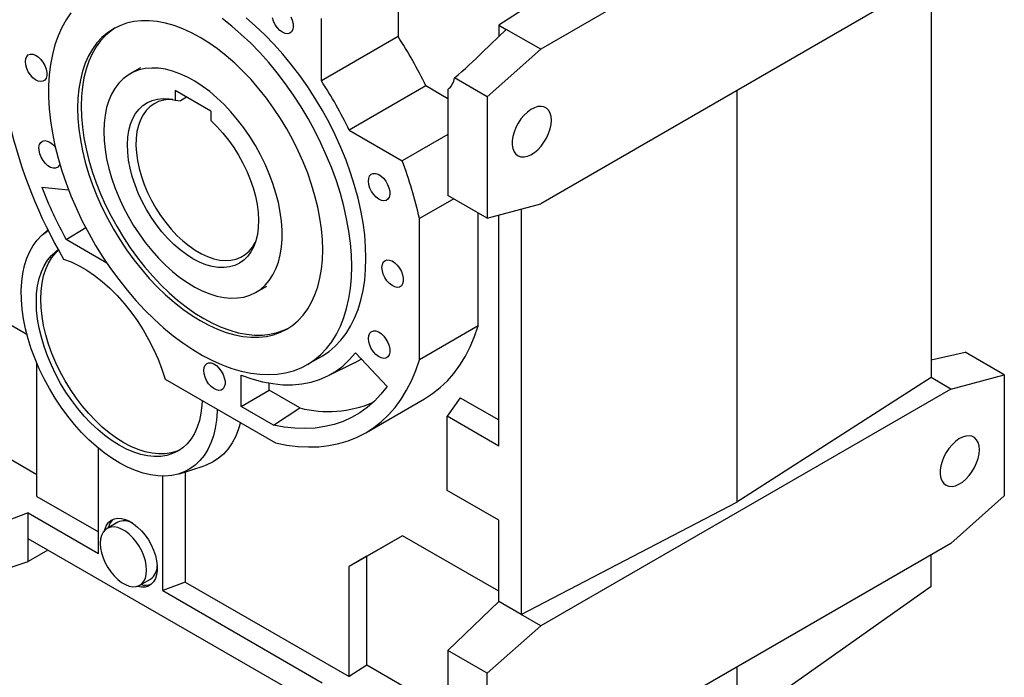
# Model space of a CAD drawing. Extents: x 345 to 4912, y -585 to 2708.
# Drawn here: x 3792 to 4183, y 534 to 795 of the extents above; entities that cross this region are included whole.
import ezdxf

# ---------------------------------------------------------------- set-up
doc = ezdxf.new("R2010")
doc.units = 0
doc.header["$MEASUREMENT"] = 0

msp = doc.modelspace()

# ---------------------------------------------------------------- linework, layer by layer
at = {"color": 7, "linetype": 'Continuous', "lineweight": -3}
for p, q in [((4161.39, 877.02), (3998.76, 783.13)), ((3942.19, 828.05), (3942.19, 788.15)), ((4161.39, 815.78), (3998.76, 721.89)), ((4153.59, 811.28), (4153.59, 652.89)), ((4001.52, 805.21), (3982.09, 792.75)), ((3911.78, 770.6), (3911.78, 795.31)), ((3982.09, 792.75), (3985.09, 791.02)), ((3982.09, 792.75), (3982.09, 788.12)), ((3985.09, 791.02), (3975.7, 781.93)), ((3998.76, 783.13), (3985.09, 791.02)), ((3942.19, 788.15), (3911.78, 770.6)), ((3977.54, 764.32), (3998.76, 783.13)), ((3840.12, 775.8), (3835.87, 773.35)), ((3977.54, 764.32), (3964.63, 771.77)), ((3867.94, 758.55), (3853.8, 766.71)), ((3853.8, 766.71), (3853.8, 762.99)), ((3953.24, 768.58), (3922.83, 751.03)), ((3961.99, 763.53), (3953.24, 768.58)), ((3961.99, 767.17), (3961.99, 730.19)), ((4076.54, 766.79), (4076.54, 603.48)), ((3853.8, 762.99), (3855.92, 762.74)), ((3858.3, 764.11), (3855.92, 762.74)), ((3977.54, 764.32), (3977.54, 716.21)), ((3867.94, 758.55), (3867.94, 754.83)), ((3922.83, 751.03), (3943.83, 738.9)), ((3961.99, 749.38), (3943.83, 738.9)), ((3961.99, 730.19), (3961.99, 725.19)), ((3800.91, 728.46), (3811.5, 727.41)), ((3964.3, 723.86), (3950.67, 715.99)), ((3977.54, 716.21), (3961.99, 725.19)), ((3977.54, 716.21), (3998.76, 721.89)), ((3990.96, 719.8), (3990.96, 559)), ((3950.67, 660.01), (3950.67, 715.99)), ((3974.01, 673.48), (3974.01, 718.25)), ((3982.09, 625.77), (3982.09, 717.43)), ((3803.33, 711.51), (3800.92, 709.32)), ((3810.54, 707.66), (3818.32, 712.41)), ((3826.71, 698.32), (3810.54, 707.66)), ((3753.04, 694.31), (3795.01, 670.08)), ((3885.87, 686.75), (3890.11, 689.19)), ((3974.01, 673.48), (3950.67, 660.01)), ((3906.2, 658.07), (3911.85, 661.33)), ((3925.26, 662.68), (3937.81, 649.43)), ((4153.59, 660.01), (4167.05, 663.05)), ((4182.6, 654.07), (4167.05, 663.05)), ((3799, 605.8), (3799, 658.46)), ((3914.1, 653.46), (3925.08, 658.9)), ((3849.84, 652.31), (3893.59, 627.05)), ((3879.96, 641.45), (3879.96, 653.88)), ((4153.59, 652.89), (4076.54, 603.48)), ((4161.39, 648.39), (4153.59, 652.89)), ((4161.39, 648.39), (4182.6, 654.07)), ((4182.6, 654.07), (4182.6, 605.96)), ((3891.13, 647.9), (3891.13, 650.72)), ((4161.39, 648.39), (3998.76, 554.5)), ((3879.96, 641.45), (3891.13, 647.9)), ((3903.28, 640.88), (3891.13, 647.9)), ((3929.35, 631.02), (3952.69, 644.49)), ((3966.81, 644.94), (3961.63, 637.58)), ((3966.81, 644.94), (3982.09, 636.12)), ((3892.76, 634.07), (3879.96, 641.45)), ((3892.76, 634.07), (3903.28, 640.88)), ((3799, 614.39), (3760.11, 636.84)), ((3961.63, 608.18), (3961.63, 637.58)), ((3982.09, 625.77), (3961.63, 637.58)), ((3823.39, 583.12), (3823.39, 624.91)), ((3855.49, 614.8), (3865.28, 617.93)), ((3848.85, 568.43), (3848.85, 613.83)), ((3857.82, 615.54), (3857.82, 571.84)), ((3799, 605.8), (3823.39, 591.71)), ((3982.09, 596.38), (3961.63, 608.18)), ((4161.39, 587.15), (4182.6, 605.96)), ((3990.96, 559), (4076.54, 603.48)), ((3795.46, 599.25), (3768.57, 589)), ((3795.46, 589), (3795.46, 599.25)), ((3795.46, 599.25), (3823.39, 583.12)), ((3831.04, 595.55), (3826.79, 593.1)), ((3982.09, 564.12), (3982.09, 596.38)), ((3943.96, 590.22), (3922.74, 577.97)), ((3943.96, 590.22), (3929.81, 582.05)), ((3982.09, 568.2), (3943.96, 590.22)), ((3905.96, 525.21), (3795.46, 589)), ((3795.46, 580), (3795.46, 589)), ((4161.39, 587.15), (3998.76, 493.26)), ((3803.26, 584.5), (3795.46, 580)), ((3929.81, 582.05), (3922.74, 577.97)), ((3929.81, 538.87), (3929.81, 582.05)), ((4153.59, 570.03), (4153.59, 582.64)), ((3768.57, 571.03), (3795.46, 580)), ((3922.74, 534.36), (3922.74, 577.97)), ((3839.79, 570.58), (3844.04, 573.03)), ((3857.82, 571.84), (3848.85, 568.43)), ((3857.82, 571.84), (3922.74, 534.36)), ((3848.85, 568.43), (3912.14, 531.89)), ((4153.59, 570.03), (4076.54, 515.71)), ((3982.09, 564.12), (3961.99, 544.67)), ((3990.96, 559), (3982.09, 564.12)), ((3998.76, 554.5), (3990.96, 559)), ((3977.54, 535.69), (3998.76, 554.5)), ((3977.54, 535.69), (3961.99, 544.67)), ((3961.99, 544.67), (3961.99, 539.67)), ((3929.81, 538.87), (3922.74, 534.36)), ((3961.99, 520.3), (3929.81, 538.87)), ((3961.99, 539.67), (3961.99, 501.56)), ((3977.54, 487.58), (3977.54, 535.69)), ((4076.54, 538.16), (4076.54, 515.71))]:
    msp.add_line(p, q, dxfattribs=at)
at = {"color": 7, "linetype": 'Continuous', "lineweight": -3, "flags": 128}
for points in [[(3812.48, 797.56), (3810.55, 794.77), (3808.84, 791.71), (3807.37, 788.41), (3806.13, 784.86), (3805.13, 781.09), (3804.38, 777.11), (3803.88, 772.95), (3803.63, 768.61), (3803.63, 764.11), (3803.88, 759.48), (3804.38, 754.73), (3805.13, 749.89), (3806.13, 744.97), (3807.37, 739.99), (3808.84, 734.98), (3810.55, 729.96), (3812.48, 724.94), (3814.62, 719.95), (3816.97, 715.01), (3819.51, 710.14), (3822.24, 705.36), (3825.15, 700.69), (3828.21, 696.15), (3831.43, 691.76), (3834.78, 687.53), (3838.25, 683.5), (3841.83, 679.66), (3845.5, 676.04), (3849.24, 672.66), (3853.05, 669.52), (3856.9, 666.64), (3860.78, 664.04), (3864.67, 661.72), (3868.56, 659.7), (3872.43, 657.97), (3876.26, 656.56), (3880.04, 655.46), (3883.75, 654.68), (3887.37, 654.22), (3890.9, 654.09), (3894.31, 654.28), (3897.6, 654.8), (3900.74, 655.64), (3903.72, 656.8), (3906.54, 658.27), (3909.18, 660.05), (3911.63, 662.13), (3913.88, 664.51), (3915.91, 667.16), (3917.73, 670.09), (3919.32, 673.27), (3920.68, 676.7), (3921.8, 680.36), (3922.67, 684.23), (3923.3, 688.31), (3923.68, 692.56), (3923.8, 696.98)], [(3912.31, 703.62), (3912.19, 707.69), (3911.82, 711.89), (3911.2, 716.19), (3910.34, 720.57), (3909.25, 725), (3907.92, 729.47), (3906.37, 733.95), (3904.6, 738.42), (3902.62, 742.86), (3900.44, 747.23), (3898.07, 751.53), (3895.54, 755.73), (3892.83, 759.8), (3889.98, 763.73), (3887, 767.5), (3883.89, 771.09), (3880.69, 774.47), (3877.4, 777.64), (3874.03, 780.57), (3870.62, 783.25), (3867.17, 785.67), (3863.7, 787.82), (3860.23, 789.68), (3856.78, 791.24), (3853.37, 792.5), (3850, 793.45), (3846.71, 794.09), (3843.5, 794.4), (3840.4, 794.4), (3837.42, 794.08), (3834.57, 793.44), (3831.86, 792.48), (3829.32, 791.22), (3826.96, 789.65), (3824.78, 787.79), (3822.8, 785.64), (3821.03, 783.22), (3819.48, 780.53), (3818.15, 777.59), (3817.05, 774.42), (3816.2, 771.04), (3815.58, 767.45), (3815.21, 763.68), (3815.09, 759.74), (3815.21, 755.67), (3815.58, 751.47), (3816.2, 747.17), (3817.05, 742.79), (3818.15, 738.36), (3819.48, 733.89), (3821.03, 729.41), (3822.8, 724.94), (3824.78, 720.5), (3826.96, 716.13), (3829.32, 711.83), (3831.86, 707.63), (3834.57, 703.56), (3837.42, 699.63), (3840.4, 695.86), (3843.5, 692.27), (3846.71, 688.89), (3850, 685.72), (3853.37, 682.79), (3856.78, 680.11), (3860.23, 677.69), (3863.7, 675.54), (3867.17, 673.68), (3870.62, 672.12), (3874.03, 670.86), (3877.4, 669.91), (3880.69, 669.27), (3883.89, 668.96), (3887, 668.96), (3889.98, 669.28), (3892.83, 669.92), (3895.54, 670.88), (3898.07, 672.14), (3900.44, 673.71), (3902.62, 675.57), (3904.6, 677.72), (3906.37, 680.14), (3907.92, 682.83), (3909.25, 685.77), (3910.34, 688.94), (3911.2, 692.32), (3911.82, 695.91), (3912.19, 699.68), (3912.31, 703.62)], [(3923.8, 696.98), (3923.68, 701.55), (3923.3, 706.24), (3922.67, 711.04), (3921.8, 715.92), (3920.68, 720.87), (3919.32, 725.87), (3917.73, 730.89), (3915.91, 735.92), (3913.88, 740.92), (3911.63, 745.89), (3909.18, 750.8), (3906.54, 755.63), (3903.72, 760.35), (3900.74, 764.96), (3897.6, 769.43), (3894.31, 773.74), (3890.9, 777.87), (3887.37, 781.81), (3883.75, 785.54), (3880.04, 789.04), (3876.26, 792.3), (3872.43, 795.31)], [(3929.46, 700.25), (3929.33, 704.81), (3928.96, 709.51), (3928.33, 714.3), (3927.45, 719.19), (3926.34, 724.14), (3924.98, 729.14), (3923.39, 734.16), (3921.57, 739.18), (3919.53, 744.19), (3917.29, 749.16), (3914.84, 754.06), (3912.2, 758.89), (3909.38, 763.62), (3906.39, 768.23), (3903.25, 772.69), (3899.97, 777), (3896.56, 781.14), (3893.03, 785.08), (3889.4, 788.8), (3885.69, 792.31), (3881.92, 795.57)], [(3896.42, 789.86), (3895.36, 790.63), (3894.37, 791.65), (3893.51, 792.87), (3892.83, 794.21), (3892.38, 795.58)], [(3899.69, 796), (3900.26, 794.63), (3900.58, 793.28), (3900.65, 792.01), (3900.45, 790.92), (3900, 790.07), (3899.32, 789.52), (3898.46, 789.29), (3897.47, 789.41), (3896.42, 789.86)], [(3830.04, 791.62), (3828.37, 790.47), (3826.2, 788.61), (3824.22, 786.46), (3822.45, 784.03), (3820.89, 781.35), (3819.56, 778.41), (3818.47, 775.24), (3817.61, 771.85), (3816.99, 768.26), (3816.62, 764.49), (3816.5, 760.56), (3816.62, 756.48), (3816.99, 752.29), (3817.61, 747.99), (3818.47, 743.61), (3819.56, 739.17), (3820.89, 734.7), (3822.45, 730.22), (3824.22, 725.76), (3826.2, 721.32), (3828.37, 716.94), (3830.74, 712.65), (3833.28, 708.45), (3835.98, 704.37), (3838.83, 700.44), (3841.82, 696.68), (3844.92, 693.09), (3848.12, 689.71), (3851.42, 686.54), (3854.78, 683.61), (3858.2, 680.92), (3861.65, 678.5), (3865.11, 676.36), (3868.58, 674.5), (3872.03, 672.94), (3875.45, 671.68), (3878.81, 670.73), (3882.1, 670.09), (3885.31, 669.77), (3888.41, 669.78), (3891.4, 670.1), (3894.25, 670.74), (3896.95, 671.69), (3898.77, 672.56)], [(3794.4, 778.22), (3794.54, 779.36), (3794.93, 780.27), (3795.55, 780.91), (3796.37, 781.22), (3797.33, 781.18), (3798.38, 780.81), (3799.44, 780.12), (3800.45, 779.16), (3801.35, 777.98), (3802.08, 776.66), (3802.59, 775.29), (3802.85, 773.95), (3802.85, 772.72), (3802.59, 771.69), (3802.08, 770.91), (3801.35, 770.43), (3800.45, 770.29), (3799.44, 770.5), (3798.38, 771.03), (3797.33, 771.86), (3796.37, 772.94), (3795.55, 774.2), (3794.93, 775.55), (3794.54, 776.92), (3794.4, 778.22)], [(3825.52, 750.46), (3825.64, 746.97), (3826.01, 743.36), (3826.63, 739.66), (3827.48, 735.9), (3828.57, 732.09), (3829.89, 728.26), (3831.42, 724.45), (3833.16, 720.68), (3835.1, 716.98), (3837.21, 713.36), (3839.5, 709.87), (3841.93, 706.51), (3844.49, 703.32), (3847.17, 700.32), (3849.95, 697.53), (3852.8, 694.96), (3855.71, 692.64), (3858.65, 690.58), (3861.61, 688.8), (3864.57, 687.31), (3867.5, 686.12), (3870.38, 685.24), (3873.2, 684.67), (3875.92, 684.42), (3878.55, 684.49), (3881.05, 684.87), (3883.41, 685.58), (3885.61, 686.6), (3887.64, 687.92), (3889.47, 689.54), (3891.11, 691.44), (3892.54, 693.61), (3893.74, 696.04), (3894.72, 698.71), (3895.45, 701.59), (3895.95, 704.68), (3896.2, 707.95), (3896.2, 711.36), (3895.95, 714.92), (3895.45, 718.57), (3894.72, 722.31), (3893.74, 726.1), (3892.54, 729.92), (3891.11, 733.74), (3889.47, 737.53), (3887.64, 741.27), (3885.61, 744.94), (3883.41, 748.5), (3881.05, 751.92), (3878.55, 755.2), (3875.92, 758.3), (3873.2, 761.2), (3870.38, 763.88), (3867.5, 766.33), (3864.57, 768.52), (3861.61, 770.44), (3858.65, 772.08), (3855.71, 773.42), (3852.8, 774.46), (3849.95, 775.18), (3847.17, 775.59), (3844.49, 775.68), (3841.93, 775.46), (3839.5, 774.91), (3837.21, 774.05), (3835.1, 772.87), (3833.16, 771.4), (3831.42, 769.64), (3829.89, 767.6), (3828.57, 765.3), (3827.48, 762.75), (3826.63, 759.97), (3826.01, 756.98), (3825.64, 753.8), (3825.52, 750.46)], [(3867.94, 754.83), (3870.37, 752.48), (3872.71, 749.91), (3874.94, 747.14), (3877.02, 744.21), (3878.95, 741.15), (3880.7, 737.97), (3882.26, 734.72), (3883.61, 731.42), (3884.74, 728.11), (3885.63, 724.81), (3886.28, 721.57), (3886.69, 718.41), (3886.84, 715.37), (3886.74, 712.46), (3886.39, 709.73), (3885.79, 707.2), (3884.94, 704.89), (3883.86, 702.82), (3882.56, 701.03), (3881.04, 699.51), (3879.33, 698.29), (3877.44, 697.38), (3875.39, 696.8), (3873.19, 696.53), (3870.87, 696.59), (3868.46, 696.98), (3865.97, 697.69), (3863.43, 698.72), (3860.87, 700.05), (3858.31, 701.68), (3855.77, 703.58), (3853.28, 705.74), (3850.87, 708.14), (3848.55, 710.75), (3846.36, 713.55), (3844.3, 716.51), (3842.41, 719.61), (3840.7, 722.8), (3839.18, 726.07), (3837.88, 729.37), (3836.8, 732.68), (3835.95, 735.97), (3835.35, 739.2), (3835, 742.33), (3834.9, 745.35), (3835.05, 748.22), (3835.46, 750.91), (3836.11, 753.4), (3837.01, 755.66), (3838.13, 757.67), (3839.48, 759.41), (3841.04, 760.87), (3842.79, 762.02), (3844.72, 762.86), (3846.81, 763.38), (3849.03, 763.58), (3851.37, 763.45), (3853.8, 762.99)], [(3852.91, 763.19), (3851.35, 763.21), (3849.22, 762.97), (3847.24, 762.41), (3845.41, 761.54), (3843.76, 760.36), (3842.3, 758.89), (3841.05, 757.15), (3840.01, 755.15), (3839.21, 752.91), (3838.65, 750.45), (3838.32, 747.8), (3838.25, 744.99), (3838.42, 742.04), (3838.84, 738.98), (3839.5, 735.84), (3840.4, 732.66), (3841.52, 729.47), (3842.85, 726.29), (3844.39, 723.16), (3846.11, 720.11), (3848.01, 717.18), (3850.05, 714.39), (3852.22, 711.76), (3854.5, 709.33), (3856.87, 707.12), (3859.29, 705.15), (3861.75, 703.44), (3864.23, 702.01), (3866.69, 700.88), (3869.12, 700.05), (3871.48, 699.53), (3873.76, 699.32), (3875.94, 699.44), (3877.98, 699.88), (3879.87, 700.63), (3881.59, 701.68), (3883.13, 703.04), (3884.47, 704.67), (3885.59, 706.57), (3885.59, 706.58)], [(4002.98, 754.95), (4002.85, 756.48), (4002.48, 757.82), (4001.88, 758.92), (4001.06, 759.75), (4000.05, 760.28), (3998.89, 760.49), (3997.6, 760.39), (3996.24, 759.96), (3994.85, 759.23), (3993.47, 758.22), (3992.14, 756.95), (3990.92, 755.48), (3989.83, 753.85), (3988.91, 752.1), (3988.19, 750.31), (3987.7, 748.52), (3987.45, 746.79), (3987.45, 745.18), (3987.7, 743.74), (3988.19, 742.51), (3988.91, 741.55), (3989.83, 740.86), (3990.92, 740.49), (3992.14, 740.43), (3993.47, 740.7), (3994.85, 741.28), (3996.24, 742.16), (3997.6, 743.3), (3998.89, 744.68), (4000.05, 746.23), (4001.06, 747.93), (4001.88, 749.71), (4002.48, 751.51), (4002.85, 753.27), (4002.98, 754.95)], [(3808.06, 737.55), (3807.81, 737), (3807.21, 736.33), (3806.41, 735.98), (3805.47, 735.97), (3804.43, 736.3), (3803.36, 736.96), (3802.34, 737.89), (3801.43, 739.04), (3800.68, 740.34), (3800.13, 741.71), (3799.84, 743.06), (3799.8, 744.31), (3800.04, 745.38), (3800.52, 746.19), (3801.22, 746.71), (3802.1, 746.89), (3803.1, 746.73), (3804.16, 746.23), (3805.21, 745.43), (3806.19, 744.38), (3806.3, 744.24)], [(3931.68, 726.75), (3931.03, 728.09), (3930.61, 729.47), (3930.44, 730.77), (3930.54, 731.94), (3930.9, 732.89), (3931.5, 733.56), (3932.3, 733.91), (3933.25, 733.92), (3934.29, 733.59), (3935.35, 732.94), (3936.37, 732), (3937.28, 730.85), (3938.04, 729.55), (3938.58, 728.18), (3938.88, 726.83), (3938.91, 725.58), (3938.68, 724.52), (3938.19, 723.7), (3937.49, 723.19), (3936.61, 723), (3935.61, 723.16), (3934.55, 723.66), (3933.5, 724.46), (3932.52, 725.51), (3931.68, 726.75)], [(3870.51, 640.38), (3870.48, 639.51), (3870.22, 636.09), (3869.7, 632.85), (3868.94, 629.81), (3867.94, 626.99), (3866.72, 624.4), (3865.26, 622.07), (3863.6, 620), (3861.73, 618.22), (3859.66, 616.73), (3857.42, 615.54), (3855.02, 614.66), (3852.46, 614.09), (3849.77, 613.84), (3846.97, 613.92), (3844.07, 614.31), (3841.08, 615.02), (3838.04, 616.05), (3834.96, 617.38), (3831.86, 619.01), (3828.75, 620.92), (3825.66, 623.11), (3822.62, 625.56), (3819.62, 628.26), (3816.71, 631.19), (3813.89, 634.32), (3811.19, 637.65), (3808.61, 641.14), (3806.18, 644.78), (3803.92, 648.54), (3801.83, 652.41), (3799.93, 656.34), (3798.23, 660.33), (3796.75, 664.34), (3795.49, 668.34), (3794.46, 672.32), (3793.67, 676.25), (3793.12, 680.1), (3792.81, 683.84), (3792.75, 687.46), (3792.95, 690.94), (3793.38, 694.23), (3794.07, 697.34), (3794.99, 700.23), (3796.15, 702.9), (3797.53, 705.31), (3799.13, 707.46), (3800.94, 709.34), (3802.94, 710.92), (3803.46, 711.26)], [(3798.76, 683.02), (3798.88, 686.26), (3799.26, 689.33), (3799.88, 692.2), (3800.74, 694.86), (3801.84, 697.29), (3803.16, 699.46), (3804.7, 701.37), (3806.45, 702.99), (3807.43, 703.71)], [(3800.52, 684.04), (3800.65, 687.28), (3801.02, 690.35), (3801.64, 693.22), (3802.51, 695.88), (3803.6, 698.31), (3804.93, 700.48), (3806.47, 702.39), (3807.57, 703.46)], [(3809.57, 699.92), (3812.61, 698.78), (3815.69, 697.3), (3818.77, 695.51), (3821.85, 693.42), (3824.88, 691.04), (3827.86, 688.39), (3830.76, 685.49), (3833.55, 682.36), (3836.22, 679.03), (3838.74, 675.53), (3841.1, 671.87), (3843.27, 668.08), (3845.25, 664.21), (3847.01, 660.27), (3848.55, 656.29), (3849.84, 652.31)], [(3911.85, 661.33), (3912.2, 661.53), (3914.84, 663.32), (3917.29, 665.4), (3919.53, 667.77), (3921.57, 670.43), (3923.39, 673.35), (3924.98, 676.54), (3926.34, 679.96), (3927.45, 683.62), (3928.33, 687.5), (3928.96, 691.57), (3929.33, 695.83), (3929.46, 700.25)], [(3935.82, 696.57), (3935.96, 697.72), (3936.35, 698.63), (3936.97, 699.26), (3937.79, 699.57), (3938.76, 699.54), (3939.8, 699.17), (3940.86, 698.48), (3941.87, 697.52), (3942.77, 696.34), (3943.5, 695.02), (3944.01, 693.65), (3944.28, 692.31), (3944.28, 691.08), (3944.01, 690.04), (3943.5, 689.26), (3942.77, 688.79), (3941.87, 688.65), (3940.86, 688.85), (3939.8, 689.39), (3938.76, 690.22), (3937.79, 691.3), (3936.97, 692.56), (3936.35, 693.91), (3935.96, 695.28), (3935.82, 696.57)], [(3855.75, 624.31), (3854.54, 623.77), (3852.26, 623.07), (3849.84, 622.69), (3847.3, 622.63), (3844.65, 622.89), (3841.91, 623.47), (3839.11, 624.37), (3836.27, 625.58), (3833.4, 627.09), (3830.54, 628.89), (3827.69, 630.97), (3824.89, 633.3), (3822.16, 635.87), (3819.51, 638.67), (3816.96, 641.67), (3814.54, 644.85), (3812.27, 648.18), (3810.15, 651.64), (3808.22, 655.2), (3806.47, 658.83), (3804.93, 662.52), (3803.6, 666.22), (3802.51, 669.91), (3801.64, 673.57), (3801.02, 677.16), (3800.65, 680.66), (3800.52, 684.04)], [(3864.5, 643.85), (3864.39, 641.82), (3864.02, 638.75), (3863.4, 635.88), (3862.53, 633.22), (3861.44, 630.79), (3860.11, 628.62), (3858.57, 626.71), (3856.82, 625.09), (3854.89, 623.77), (3852.77, 622.75), (3850.5, 622.05), (3848.08, 621.67), (3845.53, 621.61), (3842.88, 621.87), (3840.15, 622.45), (3837.35, 623.35), (3834.5, 624.56), (3831.64, 626.07), (3828.77, 627.87), (3825.93, 629.95), (3823.13, 632.28), (3820.39, 634.85), (3817.74, 637.65), (3815.2, 640.65), (3812.78, 643.83), (3810.5, 647.16), (3808.39, 650.62), (3806.45, 654.18), (3804.7, 657.81), (3803.16, 661.5), (3801.84, 665.2), (3800.74, 668.89), (3799.88, 672.55), (3799.26, 676.14), (3798.88, 679.64), (3798.76, 683.02)], [(3952.69, 644.49), (3952.69, 644.49), (3955.9, 646.56), (3958.92, 648.93), (3961.74, 651.61), (3964.35, 654.58), (3966.75, 657.83), (3968.91, 661.36), (3970.85, 665.15), (3972.55, 669.2), (3974.01, 673.48)], [(3930.44, 668.43), (3930.58, 669.58), (3930.97, 670.49), (3931.59, 671.12), (3932.41, 671.43), (3933.37, 671.4), (3934.42, 671.03), (3935.48, 670.34), (3936.49, 669.38), (3937.39, 668.2), (3938.12, 666.88), (3938.63, 665.51), (3938.89, 664.17), (3938.89, 662.94), (3938.63, 661.9), (3938.12, 661.12), (3937.39, 660.65), (3936.49, 660.51), (3935.48, 660.71), (3934.42, 661.25), (3933.37, 662.08), (3932.41, 663.16), (3931.59, 664.42), (3930.97, 665.77), (3930.58, 667.14), (3930.44, 668.43)], [(3879.96, 653.88), (3884.2, 652.4), (3888.37, 651.27), (3892.47, 650.51), (3896.46, 650.11), (3900.33, 650.08), (3904.08, 650.41), (3907.67, 651.11), (3911.09, 652.17), (3914.34, 653.59), (3917.39, 655.35), (3920.24, 657.46), (3922.86, 659.91), (3925.26, 662.68)], [(3893.59, 627.05), (3898.03, 626.17), (3902.39, 625.62), (3906.64, 625.4), (3910.78, 625.52), (3914.79, 625.96), (3918.67, 626.74), (3922.4, 627.84), (3925.96, 629.27), (3929.36, 631.02), (3932.57, 633.09), (3935.59, 635.46), (3938.41, 638.14), (3941.02, 641.11), (3943.41, 644.36), (3945.58, 647.89), (3947.52, 651.68), (3949.22, 655.73), (3950.67, 660.01)], [(3925.08, 658.9), (3925.19, 658.95), (3927.55, 660.26)], [(3865.11, 655.74), (3865.25, 656.88), (3865.64, 657.8), (3866.26, 658.43), (3867.08, 658.74), (3868.05, 658.71), (3869.09, 658.34), (3870.15, 657.65), (3871.16, 656.68), (3872.06, 655.51), (3872.79, 654.19), (3873.3, 652.82), (3873.57, 651.48), (3873.57, 650.25), (3873.3, 649.21), (3872.79, 648.43), (3872.06, 647.96), (3871.16, 647.82), (3870.15, 648.02), (3869.09, 648.56), (3868.05, 649.39), (3867.08, 650.47), (3866.26, 651.72), (3865.64, 653.08), (3865.25, 654.45), (3865.11, 655.74)], [(3937.81, 649.43), (3935.42, 646.37), (3932.81, 643.59), (3930, 641.12), (3926.98, 638.95), (3923.78, 637.09), (3920.4, 635.56), (3916.86, 634.35), (3913.16, 633.47), (3909.31, 632.92), (3905.34, 632.71), (3901.24, 632.83), (3897.04, 633.28), (3892.76, 634.07)], [(3879.7, 635.08), (3878.96, 632.54), (3877.82, 629.63), (3876.43, 626.98), (3874.8, 624.62), (3872.94, 622.54), (3870.87, 620.78), (3868.6, 619.34), (3866.14, 618.23), (3865.28, 617.93)], [(4172.71, 624.3), (4172.58, 625.83), (4172.21, 627.17), (4171.6, 628.27), (4170.78, 629.1), (4169.78, 629.63), (4168.61, 629.84), (4167.33, 629.74), (4165.97, 629.31), (4164.58, 628.58), (4163.2, 627.56), (4161.87, 626.3), (4160.64, 624.83), (4159.55, 623.2), (4158.63, 621.45), (4157.92, 619.66), (4157.43, 617.87), (4157.18, 616.14), (4157.18, 614.53), (4157.43, 613.09), (4157.92, 611.86), (4158.63, 610.9), (4159.55, 610.21), (4160.64, 609.84), (4161.87, 609.78), (4163.2, 610.05), (4164.58, 610.63), (4165.97, 611.51), (4167.33, 612.65), (4168.61, 614.03), (4169.78, 615.58), (4170.78, 617.28), (4171.6, 619.06), (4172.21, 620.86), (4172.58, 622.62), (4172.71, 624.3)], [(3842.49, 576.53), (3842.36, 578.35), (3841.99, 580.27), (3841.38, 582.22), (3840.55, 584.17), (3839.52, 586.05), (3838.32, 587.82), (3836.99, 589.43), (3835.55, 590.83), (3834.05, 591.98), (3832.53, 592.86), (3831.04, 593.43), (3829.6, 593.69), (3828.27, 593.63), (3827.07, 593.24), (3826.04, 592.55), (3825.21, 591.56), (3824.6, 590.3), (3824.23, 588.82), (3824.1, 587.15), (3824.23, 585.33), (3824.6, 583.41), (3825.21, 581.45), (3826.04, 579.51), (3827.07, 577.62), (3828.27, 575.85), (3829.6, 574.25), (3831.04, 572.85), (3832.53, 571.7), (3834.05, 570.82), (3835.55, 570.25), (3836.99, 569.99), (3838.32, 570.05), (3839.52, 570.43), (3840.55, 571.13), (3841.38, 572.12), (3841.99, 573.37), (3842.36, 574.86), (3842.49, 576.53)], [(3825.82, 592.33), (3826.01, 593), (3826.62, 594.39), (3827.45, 595.53), (3828.48, 596.38), (3829.69, 596.92), (3831.06, 597.16), (3832.54, 597.07), (3834.1, 596.66), (3835.72, 595.95), (3837.34, 594.94), (3838.93, 593.66), (3840.46, 592.14), (3841.89, 590.42), (3843.18, 588.54), (3844.31, 586.54), (3845.24, 584.47), (3845.96, 582.37), (3846.45, 580.3), (3846.7, 578.3), (3846.7, 576.43), (3846.45, 574.72), (3845.96, 573.21), (3845.24, 571.95), (3844.31, 570.95), (3843.18, 570.25), (3841.89, 569.86), (3840.46, 569.79), (3838.93, 570.04), (3838.65, 570.12)]]:
    msp.add_lwpolyline(points, dxfattribs=at)
at = {"color": 7, "linetype": 'Continuous', "lineweight": -3}
for centre, radius, start, end in [((3805.2, 697.91), 164.04, 25.5187, 33.3733), ((3774.79, 680.36), 164.04, 25.5187, 33.3733), ((3956.55, 773.36), 8.24, 311.3096, 348.9199), ((3976.52, 797.81), 193.52, 193.1141, 210.385), ((3777, 676.62), 178.08, 12.774, 20.4725), ((3976.9, 797.32), 188.99, 201.3671, 208.3215), ((3914.52, 685.27), 45.79, 255.7913, 292.7642), ((3833.71, 591.85), 6.6, 131.2218, 166.5413), ((3833.68, 589.83), 6.29, 59.6758, 114.814), ((3840.38, 578.19), 6.33, 305.333, 0.1665), ((3842.17, 577.32), 6.72, 253.7772, 288.4489)]:
    msp.add_arc(centre, radius, start, end, dxfattribs=at)
msp.add_ellipse((3953.73, 780.74), major_axis=(49.28, 42.3), ratio=0.21421, start_param=4.749937, end_param=4.984384, dxfattribs=at)

doc.saveas('drawing.dxf')
